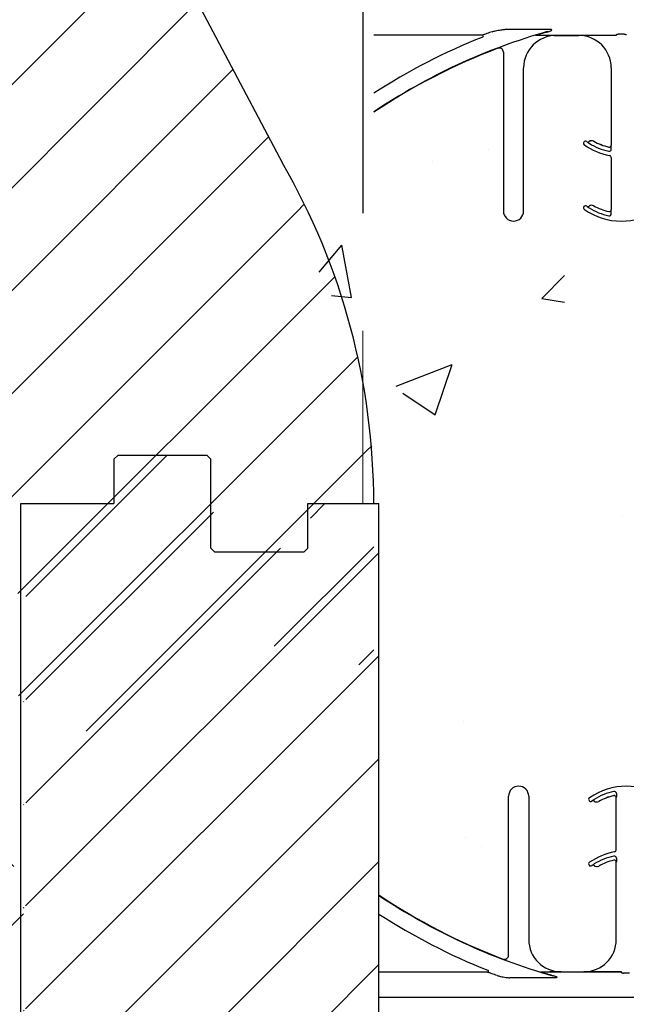
# Model space of a CAD drawing. Units: inches. Extents: x -16 to 88, y -8 to 105.
# Drawn here: x 31 to 36, y 47 to 55 of the extents above; entities that cross this region are included whole.
import ezdxf

# ---------------------------------------------------------------- set-up
doc = ezdxf.new("R2010")
doc.units = ezdxf.units.IN
doc.header["$MEASUREMENT"] = 0
doc.linetypes.add('DASHED', pattern=[0.75, 0.5, -0.25])
doc.layers.add('Hatch', color=110, linetype='Continuous', lineweight=9)
doc.layers.add('Visible Tangent Edges(ANSI)', color=7, linetype='Continuous', lineweight=18)
doc.layers.add('Notes', color=7, linetype='Continuous')

# ---------------------------------------------------------------- blocks, each defined once
blk = doc.blocks.new('8ifixed')
h = blk.add_hatch()
h.set_pattern_fill('ANSI31', color=256, scale=4.511166)
h.set_pattern_definition([(45, (139.7326, 54.49643), (-0.398735, 0.398735), [])])
h.paths.add_polyline_path([(122.118, 42.1542), (122.118, 42.4979), (122.6484, 42.4979), (122.6484, 58.4979), (122.118, 58.4979), (122.118, 58.1542), (121.368, 58.1542), (121.368, 58.8417), (121.3368, 58.8729), (120.6493, 58.8729), (120.618, 58.8417), (120.618, 58.4979), (119.8984, 58.4979), (119.8984, 42.4979), (120.618, 42.4979), (120.618, 42.8417), (120.6493, 42.8729), (121.3368, 42.8729), (121.368, 42.8417), (121.368, 42.1542)])
edge = h.paths.add_edge_path(flags=17)
edge.add_line((119.8984, 42.4979), (119.918, 42.4979))
edge.add_line((119.8984, 58.4979), (119.918, 58.4979))
at = {"color": 7, "linetype": 'Continuous', "lineweight": 25}
for p, q in [((120.6296, 58.8729), (120.5984, 58.8417)), ((120.6296, 58.8729), (121.3171, 58.8729)), ((121.3484, 58.8417), (121.3171, 58.8729)), ((120.5984, 58.8417), (120.5984, 58.4979)), ((121.3484, 58.1542), (121.3484, 58.8417)), ((119.8787, 58.4979), (119.8984, 58.4979)), ((119.8787, 42.4979), (119.8787, 58.4979)), ((119.8984, 58.4979), (120.5984, 58.4979)), ((122.0984, 58.4979), (122.6484, 58.4979)), ((122.6484, 42.4979), (122.6484, 58.4979)), ((121.3796, 58.1229), (121.3484, 58.1542)), ((122.0671, 58.1229), (121.3796, 58.1229)), ((122.0984, 58.1542), (122.0671, 58.1229)), ((123.6518, 55.0008), (123.6518, 56.2318)), ((123.808, 56.2318), (123.808, 55.1229)), ((124.4856, 55.817), (124.4856, 56.2213)), ((124.4856, 55.1229), (124.4856, 55.7213)), ((124.058, 54.8729), (124.2356, 54.8729))]:
    blk.add_line(p, q, dxfattribs=at)
blk.add_line((122.0984, 58.1542), (122.0984, 58.4979))
at = {"color": 8, "linetype": 'Continuous', "lineweight": 25}
for p, q in [((123.6528, 56.2318), (123.6518, 56.2318)), ((124.2747, 56.1983), (124.2755, 56.1989)), ((124.2966, 56.1951), (124.2965, 56.1952)), ((124.3153, 56.1946), (124.3153, 56.1945)), ((124.4665, 56.2365), (124.4665, 56.2366)), ((124.4858, 56.2213), (124.4856, 56.2213)), ((124.486, 56.2533), (124.486, 56.2434)), ((124.3499, 56.1918), (124.35, 56.1917)), ((124.4856, 55.817), (124.4866, 55.817)), ((124.4665, 55.7365), (124.4665, 55.7366)), ((124.486, 55.7533), (124.486, 55.7434)), ((124.2966, 55.6951), (124.2965, 55.6952)), ((124.3153, 55.6946), (124.3153, 55.6945)), ((124.3499, 55.6918), (124.35, 55.6917)), ((124.4858, 55.7213), (124.4856, 55.7213)), ((123.6092, 54.9707), (123.6095, 54.9716)), ((123.4889, 54.8697), (122.6484, 54.8697)), ((124.0072, 54.8262), (123.6619, 54.8262)), ((123.8993, 54.8716), (124.5247, 54.8716)), ((124.058, 54.8729), (124.058, 54.872)), ((124.2356, 54.872), (124.2356, 54.8729)), ((124.5246, 54.8717), (124.3234, 54.8717)), ((124.5247, 54.8716), (124.5246, 54.8717)), ((124.5248, 54.8698), (124.5248, 54.8707)), ((124.5868, 54.8627), (124.5407, 54.8627)), ((130.6484, 54.6749), (122.6484, 54.6749))]:
    blk.add_line(p, q, dxfattribs=at)
at = {"color": 7, "linetype": 'Continuous', "lineweight": 25}
for centre, radius, start, end in [((123.7299, 56.2318), 0.0781, 0, 180), ((124.5638, 55.8099), 0.5, 55.18789, 124.81211), ((124.2872, 56.2076), 0.0156, 124.81211, 216.66068), ((124.2872, 56.2076), 0.0156, 216.66068, 304.81211), ((124.5638, 55.8099), 0.4687, 124.7441, 124.81211), ((124.3055, 56.1823), 0.0156, 51.44385, 124.7441), ((124.3347, 56.2189), 0.0313, 231.44385, 299.24775), ((124.5638, 55.8099), 0.4376, 102.83959, 119.24775), ((124.5638, 55.8099), 0.4375, 102.83959, 119.24775), ((124.47, 56.2213), 0.0158, 0, 102.83959), ((124.47, 56.2213), 0.0156, 0, 102.83959), ((124.47, 55.817), 0.0156, 280.47568, 0), ((124.5638, 55.3099), 0.5, 100.47568, 124.81211), ((124.5638, 55.3099), 0.4376, 102.83959, 119.24775), ((124.5638, 55.3099), 0.4375, 102.83959, 119.24775), ((124.47, 55.7213), 0.0158, 0, 102.83959), ((124.47, 55.7213), 0.0156, 0, 102.83959), ((124.2872, 55.7076), 0.0156, 124.81211, 216.66068), ((124.2872, 55.7076), 0.0156, 216.66068, 304.81211), ((124.5638, 55.3099), 0.4688, 124.7441, 124.81211), ((124.3055, 55.6823), 0.0156, 51.44385, 124.7441), ((124.3347, 55.7189), 0.0313, 231.44385, 299.24775), ((125.2734, 59.3729), 4.7054, 236.09126, 249.29182), ((125.2734, 59.3729), 4.708, 236.11247, 254.2512), ((125.2734, 59.3729), 4.8289, 237.0707, 248.34992), ((124.058, 55.1229), 0.25, 180, 270), ((124.2356, 55.1229), 0.25, 270, 0), ((123.6205, 55.0008), 0.0312, 249.29182, 0)]:
    blk.add_arc(centre, radius, start, end, dxfattribs=at)
at = {"color": 8, "linetype": 'Continuous', "lineweight": 25}
for centre, radius, start, end in [((124.5638, 55.8099), 0.4691, 101.94054, 121.97588), ((124.47, 56.2533), 0.016, 0, 101.94054), ((124.3055, 56.1823), 0.0158, 51.44385, 124.7441), ((124.3347, 56.2189), 0.0311, 231.44385, 299.24775), ((124.5638, 55.3099), 0.4691, 101.94054, 121.97588), ((124.47, 55.7533), 0.016, 0, 101.94054), ((124.3055, 55.6823), 0.0158, 51.44385, 124.7441), ((124.3347, 55.7189), 0.0311, 231.44385, 299.24775), ((123.4887, 54.8775), 0.00785, 271.74697, 66.57146), ((123.9949, 54.8445), 0.0029, 282.41822, 341.33509)]:
    blk.add_arc(centre, radius, start, end, dxfattribs=at)
for centre, major_axis, ratio, start_param, end_param in [((124.5247, 54.8638), (0, 0.00781), 0.03491, 5.799014, 6.265732), ((124.5247, 54.7762), (0, 0.0938), 0.01891, 6.047304, 6.234572)]:
    blk.add_ellipse(centre, major_axis=major_axis, ratio=ratio, start_param=start_param, end_param=end_param, dxfattribs=at)
at = {"color": 7, "linetype": 'Continuous', "lineweight": 25}
for points, knots in [([(124.2965, 56.1952), (124.2966, 56.1952), (124.2974, 56.1959), (124.3, 56.1977), (124.3043, 56.2007), (124.3101, 56.2046), (124.3136, 56.2068), (124.3153, 56.2079)], [0, 0, 0, 0, 0.005518, 0.190085, 0.559438, 0.786705, 1, 1, 1, 1]), ([(124.486, 56.2434), (124.486, 56.2414), (124.486, 56.2373), (124.486, 56.2305), (124.4859, 56.2254), (124.4858, 56.2223), (124.4858, 56.2213), (124.4858, 56.2213)], [0, 0, 0, 0, 0.2134391, 0.4380388, 0.8084289, 0.9944234, 1, 1, 1, 1]), ([(124.486, 55.7434), (124.486, 55.7414), (124.486, 55.7373), (124.486, 55.7305), (124.4859, 55.7254), (124.4858, 55.7223), (124.4858, 55.7213), (124.4858, 55.7213)], [0, 0, 0, 0, 0.2134188, 0.4380377, 0.8084285, 0.9944234, 1, 1, 1, 1]), ([(124.2965, 55.6952), (124.2966, 55.6952), (124.2974, 55.6959), (124.3, 55.6977), (124.3043, 55.7007), (124.3101, 55.7046), (124.3136, 55.7068), (124.3153, 55.7079)], [0, 0, 0, 0, 0.005518, 0.190087, 0.559444, 0.786702, 1, 1, 1, 1]), ([(123.5649, 54.8436), (123.5684, 54.8425), (123.5764, 54.84), (123.5982, 54.8346), (123.6269, 54.8287), (123.6515, 54.8269), (123.6619, 54.8262)], [0, 0, 0, 0, 0.1162794, 0.2623315, 0.6860168, 1, 1, 1, 1]), ([(123.9955, 54.8417), (123.9771, 54.8471), (123.9486, 54.8554), (123.9191, 54.8646), (123.9057, 54.8689), (123.9035, 54.8698), (123.9025, 54.8702)], [0, 0, 0, 0, 0.4916881, 0.7572673, 0.8957465, 1, 1, 1, 1]), ([(123.9048, 54.8698), (123.9056, 54.8695), (123.9065, 54.8692), (123.9108, 54.8678), (123.9213, 54.8647), (123.9512, 54.8561), (123.9793, 54.8485), (123.9976, 54.8436)], [0, 0, 0, 0, 0.0950897, 0.0999788, 0.2355542, 0.5012018, 1, 1, 1, 1]), ([(124.058, 54.872), (124.0578, 54.872), (124.0391, 54.8719), (124.0102, 54.8718), (123.9807, 54.8717), (123.9702, 54.8717)], [0, 0, 0, 0, 0.006924, 0.648707, 1, 1, 1, 1]), ([(124.0428, 54.8728), (124.0477, 54.8724), (124.0527, 54.872), (124.0578, 54.872), (124.058, 54.872)], [0, 0, 0, 0, 0.959086, 1, 1, 1, 1]), ([(124.3234, 54.8717), (124.313, 54.8717), (124.2834, 54.8718), (124.2546, 54.8719), (124.2358, 54.872), (124.2356, 54.872)], [0, 0, 0, 0, 0.351292, 0.993076, 1, 1, 1, 1])]:
    blk.add_open_spline(points, degree=3, knots=knots, dxfattribs=at)
at = {"color": 8, "linetype": 'Continuous', "lineweight": 25}
for points, knots in [([(123.5649, 54.8436), (123.551, 54.8484), (123.5278, 54.8564), (123.5029, 54.865), (123.492, 54.8687), (123.4896, 54.8695), (123.4889, 54.8697)], [0, 0, 0, 0, 0.459279, 0.765696, 0.937404, 1, 1, 1, 1]), ([(123.9976, 54.8436), (124.003, 54.8421), (124.0109, 54.8398), (124.0195, 54.836), (124.0233, 54.8336), (124.0249, 54.832), (124.0255, 54.8309), (124.0255, 54.8299), (124.0251, 54.8292), (124.0241, 54.8284), (124.0213, 54.8272), (124.0155, 54.8263), (124.0103, 54.8262), (124.0072, 54.8262)], [0, 0, 0, 0, 0.319536, 0.477951, 0.556246, 0.587355, 0.618182, 0.635168, 0.652446, 0.673725, 0.710579, 0.824546, 1, 1, 1, 1]), ([(124.5251, 54.8673), (124.5252, 54.867), (124.5255, 54.8663), (124.5277, 54.865), (124.5313, 54.8638), (124.5358, 54.8629), (124.5391, 54.8628), (124.5407, 54.8627)], [0, 0, 0, 0, 0.1598971, 0.3769896, 0.5856305, 0.7910595, 1, 1, 1, 1])]:
    blk.add_open_spline(points, degree=3, knots=knots, dxfattribs=at)
blk = doc.blocks.new('8infixed')
h = blk.add_hatch()
h.set_pattern_fill('AR-CONC', color=256, scale=0.644452)
h.paths.add_polyline_path([(122.6484, 58.4979), (122.6484, 54.8697), (130.6484, 54.8697), (130.6484, 58.4979)])
blk.add_blockref('8ifixed', (0, 0))

msp = doc.modelspace()

# ---------------------------------------------------------------- hatches: boundary and pattern name
h = msp.add_hatch()
h.set_pattern_fill('AR-CONC', color=256, scale=0.644452)
h.set_pattern_definition([(50, (5.9377, -44.9214), (4.6224, -0.40441), [0.48334, -5.31673]), (355, (5.9377, -44.9214), (-0.89419, 4.84752), [0.38667, -4.25339]), (100.4514, (6.323, -44.955), (3.72821, 4.44311), [0.41078, -4.51853]), (46.184, (5.938, -43.6325), (6.87786, -1.0667), [0.725, -7.9751]), (96.6356, (6.511, -43.7214), (6.02345, 6.27773), [0.61616, -6.7778]), (351.184, (5.938, -43.6325), (6.02345, 6.27773), [0.58, -6.38008]), (21, (6.582, -43.9547), (3.84678, -2.59469), [0.48334, -5.31673]), (326, (6.582, -43.9547), (1.56805, 4.67325), [0.38667, -4.25339]), (71.4514, (6.9028, -44.171), (5.41483, 2.07856), [0.41078, -4.51853]), (37.5, (5.9377, -44.9214), (0.078364, 2.145342), [0, -4.20183, 0, -4.31783, 0, -4.269497]), (7.5, (5.9377, -44.9214), (1.69536, 2.541796), [0, -2.46181, 0, -4.10516, 0, -1.62724]), (327.5, (4.5006, -44.9214), (3.44023, -0.145355), [0, -1.61113, 0, -5.02673, 0, -6.67008]), (317.5, (3.8562, -44.9214), (3.75836, 0.64513), [0, -2.09447, 0, -3.33826, 0, -4.736725])])
edge = h.paths.add_edge_path()
edge.add_line((35.4202, 67.2051), (33.4152, 67.2051))
edge.add_line((33.4152, 67.2051), (33.4152, 66.8613))
edge.add_line((33.4152, 66.8613), (33.3956, 66.8613))
edge.add_line((33.3956, 66.8613), (32.6456, 66.8613))
edge.add_line((32.6456, 66.8613), (32.6456, 67.5488))
edge.add_line((32.6456, 67.5488), (32.6143, 67.5801))
edge.add_line((32.6143, 67.5801), (31.9465, 67.5801))
edge.add_line((31.9465, 67.5801), (31.9152, 67.5488))
edge.add_line((31.9152, 67.5488), (31.9152, 67.2051))
edge.add_line((31.9152, 67.2051), (31.1956, 67.2051))
edge.add_line((31.1956, 67.2051), (31.1759, 67.2051))
edge.add_line((31.1759, 67.2051), (31.6504, 67.1995))
edge.add_line((31.6504, 67.1995), (26.7592, 67.2106))
edge.add_line((26.7592, 67.2106), (26.7592, 67.3016))
edge.add_arc((26.8693, 67.1492), 0.188, 125.85002, 289.61766)
edge.add_line((26.9324, 66.9721), (28.5797, 66.9721))
edge.add_line((28.5797, 66.9721), (28.5797, 66.3132))
edge.add_line((28.5797, 66.3132), (26.9324, 66.3132))
edge.add_arc((26.9324, 67.3016), 0.9883, 258.64889, 270, ccw=False)
edge.add_arc((31.3603, 68.8661), 5.2712, 208.72704, 210)
edge.add_line((26.7953, 66.2305), (33.2394, 53.8406))
edge.add_arc((36.8096, 54.5748), 3.6449, 191.61935, 247.59256)
edge.add_line((35.4202, 51.2051), (35.4202, 67.2051))
h = msp.add_hatch()
h.set_pattern_fill('ANSI31', color=256, scale=4.511166)
h.set_pattern_definition([(45, (5.93774, -44.9214), (-0.3987345, 0.3987345), [])])
edge = h.paths.add_edge_path()
edge.add_line((26.7349, 67.2051), (27.3599, 67.2051))
edge.add_line((27.3599, 67.2051), (27.3599, 65.9443))
edge.add_arc((31.3599, 65.9443), 4, 180, 210)
edge.add_line((27.8958, 63.9443), (33.2394, 53.8406))
edge.add_arc((28.6003, 51.1735), 5.3512, 2.68695, 29.89639, ccw=False)
edge.add_line((33.9456, 51.4243), (33.9456, 49.4427))
edge.add_line((33.9456, 49.4427), (33.8312, 49.4427))
edge.add_line((33.8312, 49.4427), (33.8312, 49.8545))
edge.add_line((33.8312, 49.8545), (33.8312, 49.9369))
edge.add_arc((33.6664, 49.9369), 0.1647, 0, 90)
edge.add_line((33.6664, 50.1016), (32.6781, 50.1016))
edge.add_arc((32.6781, 49.9369), 0.1647, 90, 180)
edge.add_line((32.5134, 49.9369), (32.5134, 49.8545))
edge.add_line((32.5134, 49.8545), (32.5134, 49.4427))
edge.add_line((32.5134, 49.4427), (31.1956, 49.4427))
edge.add_line((31.1956, 49.4427), (31.1956, 50.2782))
edge.add_arc((25.9244, 50.2782), 5.2712, 360, 390)
edge.add_line((30.4894, 52.9138), (27.2708, 59.7768))
edge.add_arc((30.7349, 61.7768), 4, 180, 210, ccw=False)
edge.add_line((26.7349, 61.7768), (26.7349, 67.2051))
at = {"layer": 'Hatch'}
h = msp.add_hatch(dxfattribs=at)
h.set_pattern_fill('EARTH', color=256, scale=10, angle=45, style=0)
h.paths.add_polyline_path([(31.2349, 48.5503), (27.9577, 47.4613), (22.2936, 46.969), (16.691, 47.3998), (9.3646, 46.0459), (0.6059, 41.2896), (2.0803, 13.2868), (14.4123, 11.6789), (33.8486, 13.6887), (53.1508, 12.4829), (63.8743, 16.3684), (60.3892, 32.3126), (62.5454, 40.5271), (44.7546, 47.723), (44.7546, 35.2051), (51.8023, 35.2051), (51.8023, 23.2051), (21.8023, 23.2051), (21.8023, 35.2051), (31.2349, 35.2051)])

# ---------------------------------------------------------------- linework, layer by layer
at = {"linetype": 'DASHED', "ltscale": 5}
msp.add_line((33.8599, 67.2051), (33.8599, 52.5424), dxfattribs=at)
at = {"color": 8, "linetype": 'Continuous', "lineweight": 25}
for p, q in [((34.7861, 54.8333), (33.9456, 54.8333)), ((35.3044, 54.8768), (34.9591, 54.8768)), ((35.1965, 54.8314), (35.8219, 54.8314)), ((35.3552, 54.8301), (35.3552, 54.831)), ((35.5328, 54.831), (35.5328, 54.8301)), ((35.8218, 54.8313), (35.6207, 54.8313)), ((35.8219, 54.8314), (35.8218, 54.8313)), ((35.822, 54.8332), (35.822, 54.8323)), ((35.884, 54.8403), (35.8379, 54.8403)), ((34.9064, 54.7323), (34.9067, 54.7314)), ((35.5938, 54.0079), (35.5937, 54.0078)), ((35.6125, 54.0084), (35.6125, 54.0085)), ((35.6471, 54.0112), (35.6472, 54.0113)), ((35.783, 53.9817), (35.7828, 53.9817)), ((35.7637, 53.9665), (35.7637, 53.9664)), ((35.7832, 53.9497), (35.7832, 53.9596)), ((35.7828, 53.886), (35.7838, 53.886)), ((34.95, 53.4712), (34.949, 53.4712)), ((35.5719, 53.5047), (35.5727, 53.5041)), ((35.5938, 53.5079), (35.5937, 53.5078)), ((35.6125, 53.5084), (35.6125, 53.5085)), ((35.6471, 53.5112), (35.6472, 53.5113)), ((35.7637, 53.4665), (35.7637, 53.4664)), ((35.783, 53.4817), (35.7828, 53.4817)), ((35.7832, 53.4497), (35.7832, 53.4596))]:
    msp.add_line(p, q, dxfattribs=at)
at = {"color": 7, "linetype": 'Continuous', "lineweight": 25}
for p, q in [((35.3552, 54.8301), (35.5328, 54.8301)), ((34.949, 54.7022), (34.949, 53.4712)), ((35.1052, 53.4712), (35.1052, 54.5801)), ((35.7828, 54.5801), (35.7828, 53.9817)), ((35.7828, 53.886), (35.7828, 53.4817))]:
    msp.add_line(p, q, dxfattribs=at)
for centre, radius, start, end in [((36.5706, 50.3301), 4.708, 105.7488, 123.88753), ((35.3552, 54.5801), 0.25, 90, 180), ((35.5328, 54.5801), 0.25, 0, 90), ((36.5706, 50.3301), 4.8289, 111.65008, 122.9293), ((36.5706, 50.3301), 4.7054, 110.70818, 123.90874), ((34.9177, 54.7022), 0.0312, 0, 110.70818), ((35.5844, 53.9954), 0.0156, 143.33932, 235.18789), ((35.5844, 53.9954), 0.0156, 55.18789, 143.33932), ((35.861, 54.3931), 0.5, 235.18789, 259.52432), ((35.861, 54.3931), 0.4688, 235.18789, 235.2559), ((35.6027, 54.0207), 0.0156, 235.2559, 308.55615), ((35.6319, 53.9841), 0.0313, 60.75225, 128.55615), ((35.861, 54.3931), 0.4376, 240.75225, 257.16041), ((35.861, 54.3931), 0.4375, 240.75225, 257.16041), ((35.7672, 53.9817), 0.0158, 257.16041, 0), ((35.7672, 53.9817), 0.0156, 257.16041, 0), ((35.7672, 53.886), 0.0156, 0, 79.52432), ((35.0271, 53.4712), 0.0781, 180, 0), ((35.5844, 53.4954), 0.0156, 143.33932, 235.18789), ((35.5844, 53.4954), 0.0156, 55.18789, 143.33932), ((35.861, 53.8931), 0.5, 235.18789, 304.81211), ((35.861, 53.8931), 0.4687, 235.18789, 235.2559), ((35.6027, 53.5207), 0.0156, 235.2559, 308.55615), ((35.6319, 53.4841), 0.0313, 60.75225, 128.55615), ((35.861, 53.8931), 0.4376, 240.75225, 257.16041), ((35.861, 53.8931), 0.4375, 240.75225, 257.16041), ((35.7672, 53.4817), 0.0158, 257.16041, 0), ((35.7672, 53.4817), 0.0156, 257.16041, 0)]:
    msp.add_arc(centre, radius, start, end, dxfattribs=at)
at = {"color": 8, "linetype": 'Continuous', "lineweight": 25}
for centre, radius, start, end in [((34.7859, 54.8255), 0.00785, 293.42854, 88.25303), ((35.2921, 54.8585), 0.0029, 18.66491, 77.58178), ((35.6027, 54.0207), 0.0158, 235.2559, 308.55615), ((35.6319, 53.9841), 0.0311, 60.75225, 128.55615), ((35.861, 54.3931), 0.4691, 238.02412, 258.05946), ((35.7672, 53.9497), 0.016, 258.05946, 0), ((35.6027, 53.5207), 0.0158, 235.2559, 308.55615), ((35.6319, 53.4841), 0.0311, 60.75225, 128.55615), ((35.861, 53.8931), 0.4691, 238.02412, 258.05946), ((35.7672, 53.4497), 0.016, 258.05946, 0)]:
    msp.add_arc(centre, radius, start, end, dxfattribs=at)
at = {"color": 8, "linetype": 'Continuous', "lineweight": 25, "extrusion": (0, 0, -1)}
for centre, major_axis, ratio, start_param, end_param in [((35.8219, 54.8392), (0, -0.00781), 0.03491, 5.799014, 6.265732), ((35.8219, 54.9268), (0, -0.0938), 0.01891, 6.047304, 6.234572)]:
    msp.add_ellipse(centre, major_axis=major_axis, ratio=ratio, start_param=start_param, end_param=end_param, dxfattribs=at)
at = {"color": 8, "linetype": 'Continuous', "lineweight": 25}
for points, knots in [([(34.8621, 54.8594), (34.8482, 54.8546), (34.825, 54.8466), (34.8001, 54.838), (34.7892, 54.8343), (34.7868, 54.8335), (34.7861, 54.8333)], [0, 0, 0, 0, 0.459279, 0.765696, 0.937404, 1, 1, 1, 1]), ([(35.2948, 54.8594), (35.3002, 54.8609), (35.3081, 54.8632), (35.3167, 54.867), (35.3205, 54.8694), (35.3221, 54.871), (35.3227, 54.8721), (35.3227, 54.8731), (35.3223, 54.8738), (35.3213, 54.8746), (35.3185, 54.8758), (35.3127, 54.8767), (35.3075, 54.8768), (35.3044, 54.8768)], [0, 0, 0, 0, 0.319536, 0.477951, 0.556246, 0.587355, 0.618182, 0.635168, 0.652446, 0.673725, 0.710579, 0.824546, 1, 1, 1, 1]), ([(35.8223, 54.8356), (35.8224, 54.836), (35.8227, 54.8367), (35.8249, 54.838), (35.8285, 54.8392), (35.833, 54.8401), (35.8363, 54.8402), (35.8379, 54.8403)], [0, 0, 0, 0, 0.1598971, 0.3769896, 0.5856305, 0.7910595, 1, 1, 1, 1]), ([(35.884, 54.8403), (35.8848, 54.8403), (35.8874, 54.8402), (35.8917, 54.8396), (35.896, 54.8384), (35.8989, 54.837), (35.8994, 54.8361), (35.8996, 54.8356)], [0, 0, 0, 0, 0.104167, 0.330273, 0.560123, 0.782003, 1, 1, 1, 1])]:
    msp.add_open_spline(points, degree=3, knots=knots, dxfattribs=at)
at = {"color": 7, "linetype": 'Continuous', "lineweight": 25}
for points, knots in [([(34.8621, 54.8594), (34.8656, 54.8605), (34.8736, 54.863), (34.8954, 54.8684), (34.9241, 54.8743), (34.9487, 54.8761), (34.9591, 54.8768)], [0, 0, 0, 0, 0.1162794, 0.2623315, 0.6860168, 1, 1, 1, 1]), ([(35.2927, 54.8613), (35.2743, 54.8559), (35.2458, 54.8476), (35.2163, 54.8384), (35.2029, 54.8341), (35.2007, 54.8332), (35.1997, 54.8328)], [0, 0, 0, 0, 0.4916881, 0.7572673, 0.8957465, 1, 1, 1, 1]), ([(35.202, 54.8332), (35.2028, 54.8335), (35.2037, 54.8338), (35.2081, 54.8352), (35.2185, 54.8383), (35.2484, 54.8469), (35.2765, 54.8545), (35.2948, 54.8594)], [0, 0, 0, 0, 0.0950897, 0.0999788, 0.2355542, 0.5012018, 1, 1, 1, 1]), ([(35.3552, 54.831), (35.355, 54.831), (35.3363, 54.8311), (35.3074, 54.8312), (35.2779, 54.8313), (35.2674, 54.8313)], [0, 0, 0, 0, 0.006924, 0.648707, 1, 1, 1, 1]), ([(35.34, 54.8302), (35.3449, 54.8306), (35.35, 54.831), (35.355, 54.831), (35.3552, 54.831)], [0, 0, 0, 0, 0.959086, 1, 1, 1, 1]), ([(35.6207, 54.8313), (35.6102, 54.8313), (35.5806, 54.8312), (35.5518, 54.8311), (35.533, 54.831), (35.5328, 54.831)], [0, 0, 0, 0, 0.351292, 0.993076, 1, 1, 1, 1]), ([(35.5937, 54.0078), (35.5938, 54.0078), (35.5946, 54.0071), (35.5972, 54.0053), (35.6015, 54.0023), (35.6073, 53.9984), (35.6108, 53.9962), (35.6125, 53.9951)], [0, 0, 0, 0, 0.005518, 0.190087, 0.559444, 0.786702, 1, 1, 1, 1]), ([(35.7832, 53.9596), (35.7832, 53.9616), (35.7832, 53.9657), (35.7832, 53.9725), (35.7831, 53.9776), (35.783, 53.9807), (35.783, 53.9817), (35.783, 53.9817)], [0, 0, 0, 0, 0.2134188, 0.4380377, 0.8084285, 0.9944234, 1, 1, 1, 1]), ([(35.5937, 53.5078), (35.5938, 53.5078), (35.5946, 53.5071), (35.5972, 53.5053), (35.6015, 53.5023), (35.6073, 53.4984), (35.6108, 53.4962), (35.6125, 53.4951)], [0, 0, 0, 0, 0.005518, 0.190085, 0.559438, 0.786705, 1, 1, 1, 1]), ([(35.7832, 53.4596), (35.7832, 53.4616), (35.7832, 53.4657), (35.7832, 53.4725), (35.7831, 53.4776), (35.783, 53.4807), (35.783, 53.4817), (35.783, 53.4817)], [0, 0, 0, 0, 0.2134391, 0.4380388, 0.8084289, 0.9944234, 1, 1, 1, 1])]:
    msp.add_open_spline(points, degree=3, knots=knots, dxfattribs=at)
at = {"layer": 'Notes'}
msp.add_line((27.8958, 63.9443), (33.2394, 53.8406), dxfattribs=at)
msp.add_arc((28.6744, 51.2051), 5.2712, 0, 30, dxfattribs=at)
at = {"layer": 'Visible Tangent Edges(ANSI)'}
msp.add_line((33.8599, 52.5424), (33.8599, 51.2051), dxfattribs=at)

# ---------------------------------------------------------------- block references
at = {"layer": 'Notes'}
msp.add_blockref('8infixed', (-88.6634, -7.2929), dxfattribs=at)

doc.saveas('drawing.dxf')
